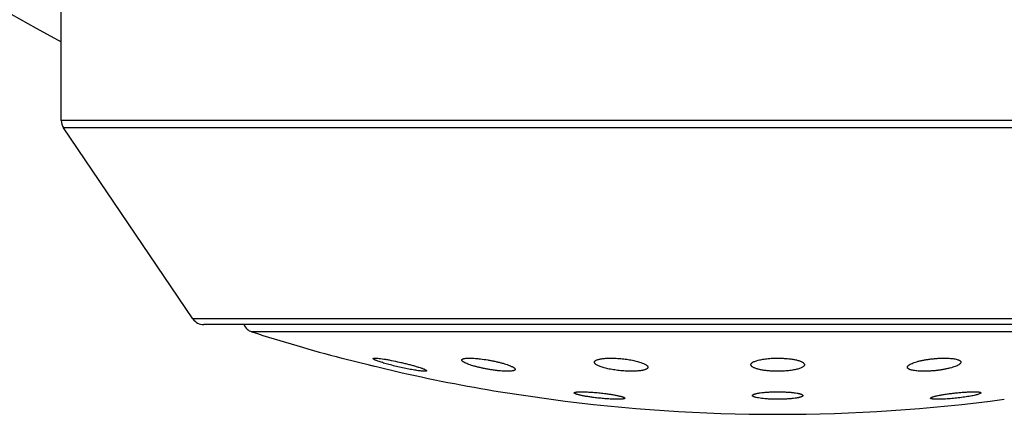
# Model space of a CAD drawing. Units: inches. Extents: x 0 to 11, y 0 to 8.5.
# Drawn here: x 9.1 to 9.5, y 5.7 to 5.8 of the extents above; entities that cross this region are included whole.
import ezdxf

# ---------------------------------------------------------------- set-up
doc = ezdxf.new("R2010")
doc.units = ezdxf.units.IN
doc.header["$LTSCALE"] = 0.605
doc.header["$MEASUREMENT"] = 0
doc.layers.get('0').update_dxf_attribs({"linetype": 'CONTINUOUS'})

msp = doc.modelspace()

# ---------------------------------------------------------------- linework, layer by layer
at = {"color": 7, "linetype": 'Continuous'}
for p, q in [((9.1036979814, 5.7694864613), (9.1036979814, 5.8129523445)), ((9.6586979814, 5.7694864613), (9.1036979814, 5.7694864613)), ((9.6578375749, 5.766682220599999), (9.104558388, 5.766682220599999)), ((9.1547105316, 5.6926481038), (9.104558388, 5.766682220599999)), ((9.6076854312, 5.6926481038), (9.1547105316, 5.6926481038)), ((9.6035458378, 5.690452344500001), (9.158850125, 5.690452344500001)), ((9.5849134961, 5.6876333812), (9.177482466799999, 5.6876333812)), ((9.212429073, 5.6774427914), (9.2130669839, 5.6772858485)), ((9.2130669839, 5.6772858485), (9.233151783, 5.672363987200001)), ((9.2331517894, 5.6723639854), (9.233163795800001, 5.672361054700001)), ((9.2738145688, 5.664408860700001), (9.293403448, 5.661504760700001)), ((9.459997747200001, 5.663975858200001), (9.4596913694, 5.663695372699999)), ((9.440409834, 5.661922850599999), (9.4406719453, 5.662192387899999)), ((9.4596913694, 5.663695372699999), (9.4587983078, 5.6633639733))]:
    msp.add_line(p, q, dxfattribs=at)
msp.add_lwpolyline([(9.222878967, 5.67487667), (9.2233948896, 5.674750242899999), (9.2239076208, 5.6746246252), (9.2249230475, 5.6743759152)], dxfattribs=at)
for centre, radius, start, end in [((9.3811979814, 6.3248617933), 0.59375, 108.9183498168, 242.1360723132), ((9.1086979814, 5.7694864613), 0.005, 180, 214.1144729453), ((9.158850125, 5.6954523445), 0.005, 214.1144729453, 270), ((9.179012942, 5.692393386), 0.005, 202.8430600615, 252.1759428057), ((9.3811979814, 6.3212188014), 0.6655302365, 252.1759428058, 255.3102062657), ((9.3811979814, 6.3212188014), 0.6655302365, 257.1481751459, 260.7147267369), ((9.3811979814, 6.3212188014), 0.6655302365, 262.4196365177, 277.5803634823)]:
    msp.add_arc(centre, radius, start, end, dxfattribs=at)
for points, knots in [([(9.2244870975, 5.6772435342), (9.2244864322, 5.6772555278), (9.2244900753, 5.6772808603), (9.2245125951, 5.677314851), (9.224549590599999, 5.67734365), (9.2246004858, 5.6773684708), (9.2246655938, 5.6773897269), (9.2247804328, 5.677415310900001), (9.2249608982, 5.6774356038), (9.2252197445, 5.6774450028), (9.2255338103, 5.6774401895), (9.2259011423, 5.6774211152), (9.2261633296, 5.6774002357), (9.226302902999999, 5.6773876777)], [0, 0, 0, 0, 0.0190655621, 0.039185673, 0.0631505841, 0.0926711226, 0.1286669975, 0.1716239725, 0.2792171089, 0.4162615802, 0.5825887865, 0.777573382, 1, 1, 1, 1]), ([(9.2268156431, 5.6761042892), (9.2264855822, 5.6762172437), (9.2260217234, 5.676383541900001), (9.225452775900001, 5.6766155238), (9.2251205122, 5.676765799199999), (9.2248877422, 5.676886107000001), (9.2247378606, 5.6769770413), (9.22465096, 5.6770369359), (9.224581846900001, 5.6770933623), (9.2245213699, 5.6771554937), (9.2244889839, 5.6772095259), (9.2244870975, 5.6772435342)], [0, 0, 0, 0, 0.3977178745, 0.5615310179, 0.7003685045, 0.8133558612, 0.8600052545999999, 0.900092817, 0.9337283034, 0.9611685755, 1, 1, 1, 1]), ([(9.226302902999999, 5.6773876777), (9.2266552261, 5.6773559777), (9.2274236253, 5.677267527300001), (9.2286576811, 5.67708823), (9.230046413, 5.6768544217), (9.232099543, 5.6764700041), (9.23422581, 5.6760194911), (9.236372173, 5.675519137), (9.2379491869, 5.675128028500001), (9.2394486572, 5.674732372699999), (9.2408354828, 5.6743415564), (9.242076581100001, 5.673964930299999), (9.2430036178, 5.6736579154), (9.2436484884, 5.6734238772), (9.2440541848, 5.673265989299999), (9.244402652, 5.6731183934), (9.2446913614, 5.672982113400001), (9.2448920581, 5.6728729553), (9.2450198005, 5.672790390299999), (9.2450929884, 5.6727361098), (9.2451502045, 5.672684826), (9.2451994562, 5.672628116499999), (9.2452227689, 5.6725780454), (9.2452209613, 5.672548300800001)], [0, 0, 0, 0, 0.0539798271, 0.1179932945, 0.1902725614, 0.2688589175, 0.4367225721, 0.5218750823, 0.6051579445, 0.6846473204000001, 0.7585086013, 0.8250098806, 0.8825470612, 0.9074981665999999, 0.9296866689, 0.9489703515000001, 0.9652330206999999, 0.9783898934999999, 0.9837955895, 0.9884249495999999, 0.9922963095, 0.9954527465, 1, 1, 1, 1]), ([(9.2435436377, 5.672403871499999), (9.2432975328, 5.672424050599999), (9.2427679089, 5.6724779661), (9.2419231693, 5.6725861151), (9.2409802996, 5.6727262533), (9.2395679716, 5.6729601404), (9.237672569299999, 5.6733160289), (9.235319740700001, 5.673812455499999), (9.2329510957, 5.6743635613), (9.2306903914, 5.674940099600001), (9.2289304363, 5.6754337077), (9.2276644363, 5.6758220963), (9.2270876704, 5.6760111951), (9.2268156431, 5.6761042892)], [0, 0, 0, 0, 0.04317215360000001, 0.0930567766, 0.1488852139, 0.2098196413, 0.3433355307, 0.4860182197, 0.6302043925, 0.7684867125, 0.8938900409999999, 0.9497321718999999, 1, 1, 1, 1]), ([(9.258825272200001, 5.6766779608), (9.2588231587, 5.6767146826), (9.25883241, 5.6767915221), (9.2588909946, 5.676898592100001), (9.2589897348, 5.6769942776), (9.2591266384, 5.6770802839), (9.2593017722, 5.6771575498), (9.2595151018, 5.6772261166), (9.2597662657, 5.677285853099999), (9.260173199199999, 5.6773570867), (9.2607711983, 5.677417038), (9.2615872481, 5.6774478386), (9.2625234952, 5.677439295399999), (9.263185637100001, 5.677408832899999), (9.2635341071, 5.6773876777)], [0, 0, 0, 0, 0.0221632322, 0.04537575639999999, 0.072147215, 0.1041488088, 0.1423315641, 0.1872030263, 0.238990897, 0.2977726165, 0.4360139064, 0.6006891704, 0.7896441940000001, 1, 1, 1, 1]), ([(9.2750554938, 5.672403871499999), (9.2746460136, 5.6724260784), (9.2737986113, 5.6724873038), (9.272495571799999, 5.6726195477), (9.2711347239, 5.6727932107), (9.269742556499999, 5.6730046686), (9.2683453364, 5.6732496489), (9.26696859, 5.673523350700001), (9.2656366524, 5.6738206021), (9.2643723869, 5.6741359579), (9.2631970252, 5.6744637958), (9.2621299934, 5.6747983216), (9.2611889876, 5.6751337311), (9.260494532200001, 5.6754203124), (9.2600159691, 5.675648674), (9.2597141286, 5.675808880700001), (9.2594543053, 5.6759650773), (9.2592376023, 5.676116596900001), (9.2590648515, 5.6762629008), (9.2589365778, 5.676403887899999), (9.2588531217, 5.6765399596), (9.258827781399999, 5.676634363), (9.258825272200001, 5.6766779608)], [0, 0, 0, 0, 0.07203659559999999, 0.1492157869, 0.2300470779, 0.3130019636, 0.396552314, 0.479210975, 0.5595579425, 0.6362586116, 0.7080754848999999, 0.7738777339, 0.8326514019, 0.8835170234, 0.9057585683, 0.9257762964, 0.9435227047, 0.9589811562, 0.9721772931, 0.9832147151, 0.992328773, 1, 1, 1, 1]), ([(9.2635341071, 5.6773876777), (9.2639484843, 5.6773625214), (9.2648040902, 5.6772956027), (9.266586905599999, 5.6771048229), (9.2684206883, 5.6768372644), (9.2702686863, 5.6765043401), (9.2716373891, 5.6762255222), (9.2729575623, 5.6759243086), (9.274206745499999, 5.6756061862), (9.2753640939, 5.6752768338), (9.276410565399999, 5.6749420708), (9.2773288269, 5.6746076952), (9.2780030312, 5.6743226872), (9.2784644053, 5.6740960356), (9.2787529712, 5.673937645800001), (9.278999279099999, 5.673783545), (9.279202275800001, 5.673634324199999), (9.279361290299999, 5.6734905003), (9.2794757698, 5.6733519092), (9.2795453722, 5.6732177341), (9.2795595576, 5.673125868400001), (9.279557041799999, 5.6730842002)], [0, 0, 0, 0, 0.0736713412, 0.1522702026, 0.3181588602, 0.4023902401, 0.485480498, 0.5660152492, 0.6426681776, 0.7142110775, 0.7795237491, 0.8376035317, 0.8875870843000001, 0.9093243521, 0.9288015786, 0.9459786236, 0.9608485381999999, 0.9734572669, 0.9839384904, 0.9925920239, 1, 1, 1, 1]), ([(9.3102154918, 5.675838627), (9.3102135271, 5.6758722086), (9.3102159211, 5.675940170700001), (9.3102478753, 5.6760774698), (9.3103444928, 5.6762479214), (9.3105335184, 5.6764307937), (9.3107950573, 5.6766004787), (9.3111287342, 5.6767572623), (9.3115334441, 5.676900631100001), (9.3120072086, 5.6770294811), (9.3125471733, 5.6771427168), (9.3131497239, 5.67723926), (9.3140636578, 5.6773483341), (9.3153270477, 5.6774320645), (9.3169572278, 5.6774539868), (9.3180926027, 5.6774180039), (9.318678569400001, 5.6773876777)], [0, 0, 0, 0, 0.0112243425, 0.0225279106, 0.0467691509, 0.075275827, 0.1095461492, 0.1503513399, 0.1980277337, 0.2526375186, 0.3140573443, 0.3820328585, 0.456190474, 0.6211091119, 0.8042183476000001, 1, 1, 1, 1]), ([(9.3227265814, 5.672403871499999), (9.32195517, 5.672439135599999), (9.320416596, 5.672550360700001), (9.3181606562, 5.672825344), (9.316347446, 5.6731407627), (9.314992022, 5.6734401703), (9.314070429600001, 5.6736760511), (9.3132294504, 5.6739256242), (9.312478114, 5.6741858574), (9.3118241337, 5.674453611900001), (9.311274227, 5.6747257807), (9.310889403600001, 5.674964243), (9.3106422627, 5.675157896699999), (9.3104955151, 5.675295333099999), (9.3103783881, 5.6754319714), (9.310291339199999, 5.6755678182), (9.3102349364, 5.675702752799999), (9.3102180795, 5.675794397100001), (9.3102154918, 5.675838627)], [0, 0, 0, 0, 0.173619625, 0.3466454718, 0.5107788117000001, 0.5871743595000001, 0.6586898566, 0.7246172643000001, 0.784348515, 0.8373910512, 0.8833899065, 0.9221768092, 0.9389017225, 0.9539109487, 0.9673090329, 0.9792648508, 0.9900386665, 1, 1, 1, 1]), ([(9.318678569400001, 5.6773876777), (9.3194528884, 5.6773476036), (9.3209928149, 5.677227047100001), (9.322892104800001, 5.6769835223), (9.3243649791, 5.6767349317), (9.3254058683, 5.676529119600001), (9.3263847021, 5.6763044303), (9.3272904029, 5.676063769400001), (9.3281130262, 5.6758101803), (9.328843771399999, 5.675546800299999), (9.329475187, 5.6752768026), (9.3300008026, 5.6750033325), (9.3303639568, 5.6747640182), (9.3305924874, 5.6745700771), (9.330725295599999, 5.6744328736), (9.3308281845, 5.674296583999999), (9.3309006431, 5.674161141), (9.3309418332, 5.674026660599999), (9.330947754, 5.6739366605), (9.3309451558, 5.6738934813)], [0, 0, 0, 0, 0.1767211675, 0.3518854021, 0.4362397151, 0.5171335511999999, 0.5936860811, 0.6651015731000001, 0.7306799495, 0.7898268888, 0.8420680919, 0.8870767920999999, 0.9247350308, 0.9408751981, 0.9553083995, 0.9681713659000001, 0.9796764679000001, 0.9901406617, 1, 1, 1, 1]), ([(9.3708335519, 5.674860527100001), (9.3708308246, 5.6749072189), (9.3708361258, 5.6750032051), (9.370876904600001, 5.675145710700001), (9.3709496188, 5.6752864953), (9.3710534686, 5.6754252376), (9.3711879557, 5.675561893999999), (9.371419526, 5.6757507558), (9.3717895074, 5.6759761594), (9.372326374, 5.676222234299999), (9.3729727173, 5.6764534778), (9.3737220945, 5.676666905199999), (9.3745667273, 5.6768596068), (9.3754970701, 5.677028830399999), (9.376502109199999, 5.6771720738), (9.377569425, 5.677287175599999), (9.3790752927, 5.677402004299999), (9.3810059053, 5.6774636426), (9.3825624211, 5.677428166499999), (9.3833410455, 5.6773876777)], [0, 0, 0, 0, 0.0105733207, 0.0215148281, 0.0332704653, 0.0461950803, 0.0605490785, 0.07650888, 0.1136424498, 0.1580806231, 0.2098398572, 0.26867065, 0.3341282322, 0.4056101586, 0.4823790087, 0.563577955, 0.6482468692, 0.8237432415000001, 1, 1, 1, 1]), ([(9.3833410455, 5.6773876777), (9.3839186447, 5.677357642300001), (9.3850342091, 5.677275349199999), (9.3866273534, 5.6770796032), (9.3878539894, 5.6768581348), (9.3887370515, 5.676647607200001), (9.3893189779, 5.6764828088), (9.3898399287, 5.6763070287), (9.3902967543, 5.6761216166), (9.3906868917, 5.6759278827), (9.3910084669, 5.6757271194), (9.3912601324, 5.6755199409), (9.391441008500001, 5.6753065864), (9.391532428, 5.6751173012), (9.3915625989, 5.6749680711), (9.3915645147, 5.674894940800001), (9.3915623222, 5.674858980800001)], [0, 0, 0, 0, 0.1931363867, 0.3733671293, 0.5357845909000001, 0.6090388461999999, 0.676438423, 0.7376774979, 0.7925451129000001, 0.8409486011, 0.8829600527, 0.9188791148000001, 0.9493817319, 0.975717862, 0.9879696805, 1, 1, 1, 1]), ([(9.4314507397, 5.673894633300001), (9.4314476349, 5.6739480356), (9.4314588454, 5.6740611508), (9.4315248425, 5.674228280299999), (9.431637398300001, 5.674395996399999), (9.4317951597, 5.674564557), (9.4319974028, 5.6747340931), (9.4322434632, 5.67490421), (9.4325324515, 5.6750744026), (9.432994851, 5.6753112307), (9.4336745623, 5.6755977102), (9.4346047738, 5.6759173092), (9.4356686155, 5.6762204457), (9.4368485764, 5.6765013875), (9.4381247021, 5.676754566900001), (9.4394744604, 5.67697482), (9.4408730919, 5.677157479299999), (9.4422939853, 5.6772985438), (9.4437092638, 5.6773948369), (9.445090579299999, 5.6774441765), (9.4464099265, 5.677445474500001), (9.4472650805, 5.677413102999999), (9.4476772595, 5.6773876777)], [0, 0, 0, 0, 0.0093721773, 0.0195796369, 0.0311861705, 0.0445564776, 0.05990297360000001, 0.07733888259999999, 0.09691023039999999, 0.1186220096, 0.1683204634, 0.2259777287, 0.2908645571, 0.3620518218, 0.4384359564, 0.5187575783, 0.6016217516, 0.6855244511, 0.7688898990999999, 0.8501188068000001, 0.9276467201, 1, 1, 1, 1]), ([(9.452180350499999, 5.6758367169), (9.4521770225, 5.6757830826), (9.4521528458, 5.6756707088), (9.4520716661, 5.6755071819), (9.451946696, 5.6753428775), (9.451778789199999, 5.6751777628), (9.451568627, 5.6750118372), (9.4513168577, 5.674845576), (9.4510243682, 5.6746794989), (9.4505611947, 5.6744492016), (9.449886122999999, 5.674170785), (9.4489675628, 5.6738602447), (9.4479223634, 5.6735660115), (9.4467669773, 5.6732933451), (9.445520092899999, 5.6730473413), (9.4442027354, 5.6728327175), (9.4428379592, 5.672653742), (9.4414505069, 5.672514079400001), (9.4400663058, 5.6724166764), (9.438711739, 5.6723635863), (9.4374129923, 5.672355930299999), (9.4365691654, 5.6723821063), (9.4361612782, 5.672403871499999)], [0, 0, 0, 0, 0.0095670095, 0.0201691652, 0.0322667259, 0.0461513386, 0.061988847, 0.0798664233, 0.0998161261, 0.1218337063, 0.1719204168, 0.2296695673, 0.29437825, 0.3651588635, 0.4409628731, 0.5205970972, 0.6027429658, 0.6859798281, 0.7688197487999999, 0.8497472166, 0.9272795156999999, 1, 1, 1, 1]), ([(9.4476772595, 5.6773876777), (9.4480160311, 5.6773667805), (9.448658525199999, 5.677314525700001), (9.449562460800001, 5.6771963481), (9.4503464136, 5.6770444616), (9.450916501, 5.6768856564), (9.4513013099, 5.6767396397), (9.4515396207, 5.6766288423), (9.451741545099999, 5.6765117128), (9.451906729600001, 5.6763884972), (9.4520347963, 5.6762591415), (9.452125175299999, 5.676123404199999), (9.4521763828, 5.675981384299999), (9.4521832862, 5.6758840302), (9.452180350499999, 5.6758367169)], [0, 0, 0, 0, 0.2023588669, 0.384177112, 0.5432319086999999, 0.6781237277, 0.7363396362000001, 0.7884484494, 0.8346401469, 0.8752787839, 0.9109643772, 0.9426556356, 0.9717375951999999, 1, 1, 1, 1]), ([(9.2452209613, 5.672548300800001), (9.2452202808, 5.6725371035), (9.2452139677, 5.6725137262), (9.245190115, 5.672483144), (9.2451536083, 5.672456769400001), (9.2451046203, 5.6724338095), (9.2450429538, 5.6724139809), (9.2449358162, 5.672389930800001), (9.24476907, 5.6723701061), (9.244531235, 5.672359648500001), (9.2442441217, 5.672361714), (9.2439093264, 5.6723763742), (9.243670610399999, 5.672393460599999), (9.2435436377, 5.672403871499999)], [0, 0, 0, 0, 0.0193415853, 0.0404313979, 0.0656217338, 0.0963385506, 0.1333622403, 0.1771012645, 0.2854795016, 0.4222826058, 0.5874108118, 0.7803426998999999, 1, 1, 1, 1]), ([(9.279557041799999, 5.6730842002), (9.2795549331, 5.6730492757), (9.2795371367, 5.6729768001), (9.279471102, 5.672878361), (9.2793691645, 5.672789671), (9.279232265700001, 5.6727094218), (9.2790603425, 5.6726370888), (9.278853503099999, 5.672572614), (9.278612098, 5.6725162379), (9.2782243858, 5.6724486569), (9.2776579875, 5.6723904564), (9.2768876651, 5.6723580357), (9.2760061801, 5.6723612939), (9.2753832208, 5.672386098200001), (9.2750554938, 5.672403871499999)], [0, 0, 0, 0, 0.0221791759, 0.0461396237, 0.0740068722, 0.1071449983, 0.1463403357, 0.1920004839, 0.2443299367, 0.3033795012, 0.4413769791, 0.6048675053, 0.7919464459000001, 1, 1, 1, 1]), ([(9.3309451558, 5.6738934813), (9.330943215, 5.6738612279), (9.3309331254, 5.6737960826), (9.3308872365, 5.6736653439), (9.3307776127, 5.673504900399999), (9.330580516, 5.673332559199999), (9.3303159831, 5.673172015), (9.329984446100001, 5.6730235309), (9.3295870698, 5.672887579199999), (9.3291257438, 5.6727651958), (9.3286031025, 5.67265735), (9.3280224204, 5.6725649268), (9.3271452666, 5.67245981), (9.3259353423, 5.6723767304), (9.3243747319, 5.6723495681), (9.3232878665, 5.672378213099999), (9.3227265814, 5.672403871499999)], [0, 0, 0, 0, 0.0111676995, 0.022629454, 0.0476544572, 0.07722013259999999, 0.1125341701, 0.1542238946, 0.2025475566, 0.2575408248, 0.3190789044, 0.3869138752, 0.4607052756, 0.6243532274, 0.8058037634, 1, 1, 1, 1]), ([(9.3792994097, 5.672403871499999), (9.3787201133, 5.6724302259), (9.3775984156, 5.6725052239), (9.3759916729, 5.672689292), (9.3747484154, 5.6729007626), (9.3738479881, 5.6731033738), (9.3732505878, 5.6732629797), (9.3727125653, 5.673433935499999), (9.3722372127, 5.6736149107), (9.3718272499, 5.673804617899999), (9.371484762, 5.674001791799999), (9.371211197400001, 5.6742054782), (9.3710075945, 5.6744155609), (9.3708755049, 5.6746327688), (9.3708378357, 5.674787188300001), (9.3708335519, 5.674860527100001)], [0, 0, 0, 0, 0.190105564, 0.3683921313, 0.5299836331000001, 0.6032348559, 0.6708936257, 0.7326341475, 0.7882240806999999, 0.8375322270000001, 0.8805739602, 0.9175585226999999, 0.9490042562000001, 0.9759165405, 1, 1, 1, 1]), ([(9.3915623222, 5.674858980800001), (9.3915595279, 5.674813151), (9.3915432281, 5.6747193879), (9.3914886589, 5.6745821364), (9.3914043959, 5.674446649), (9.3912449359, 5.674258970399999), (9.3909651492, 5.6740325108), (9.390536726599999, 5.673784249500001), (9.3900015375, 5.673547854500001), (9.389364081, 5.6733259545), (9.388630019099999, 5.673121117899999), (9.3878067369, 5.672935995), (9.3869029762, 5.6727730162), (9.3855701427, 5.6725834911), (9.3837855947, 5.6724207528), (9.3815665923, 5.6723426984), (9.38005642, 5.6723694322), (9.3792994097, 5.672403871499999)], [0, 0, 0, 0, 0.0106381311, 0.0218521476, 0.0340227078, 0.0474403419, 0.0787478836, 0.116795157, 0.1619172706, 0.2140908881, 0.2730597739, 0.3383967671, 0.4095330718, 0.485774825, 0.6502535168, 0.824425028, 1, 1, 1, 1]), ([(9.4361612782, 5.672403871499999), (9.435817500399999, 5.6724222158), (9.4351638172, 5.6724694291), (9.434241115199999, 5.672579374600001), (9.4334350341, 5.6727230958), (9.4328442868, 5.6728747912), (9.4324411496, 5.673014994), (9.4321885648, 5.673121993500001), (9.4319718755, 5.673235395599999), (9.4317915173, 5.6733549438), (9.4316478352, 5.6734805475), (9.4315412042, 5.6736123761), (9.4314727293, 5.6737505977), (9.4314534841, 5.6738474289), (9.4314507397, 5.673894633300001)], [0, 0, 0, 0, 0.199679888, 0.3800048725, 0.5387201401, 0.6743083679999999, 0.7331977454, 0.7861421853, 0.8332733354, 0.8748578612000001, 0.9113638098000001, 0.9435545429000001, 0.9725744937999999, 1, 1, 1, 1]), ([(9.3023981914, 5.6639763464), (9.3023976158, 5.6639860424), (9.3023991155, 5.664005994199999), (9.30241424, 5.6640466939), (9.3024580257, 5.6640952113), (9.3025371269, 5.6641440456), (9.3026461127, 5.664189201799999), (9.3027854491, 5.6642304747), (9.3029551779, 5.6642679015), (9.3031549532, 5.6643012191), (9.3033842503, 5.6643303115), (9.3036423863, 5.664355013), (9.3040415849, 5.664383169700001), (9.3046060764, 5.6644049584), (9.3053563041, 5.664411833), (9.3061959916, 5.6644000241), (9.307113896799999, 5.6643696328), (9.308097699500001, 5.6643210077), (9.3091342062, 5.6642548041), (9.3105819927, 5.6641431721), (9.3124175289, 5.663967396599999), (9.3138899463, 5.6637920251), (9.3146230285, 5.663695372699999)], [0, 0, 0, 0, 0.0023551832, 0.0047792709, 0.0104066431, 0.0177574248, 0.0272106858, 0.0389232731, 0.05295749230000001, 0.0693285377, 0.0880175064, 0.1089913811, 0.1321984915, 0.1850464186, 0.2459366372, 0.3141014808, 0.3886556303, 0.4686182023, 0.5529327079, 0.6404884821, 0.8207063301, 1, 1, 1, 1]), ([(9.3099411957, 5.662192387899999), (9.3094237429, 5.6622593673), (9.3084242619, 5.662397677), (9.306993416900001, 5.6626247049), (9.3058862683, 5.6628267663), (9.3050827025, 5.6629926214), (9.3045500812, 5.663112357799999), (9.304070118, 5.663230868899999), (9.3036460713, 5.6633473394), (9.3032807655, 5.663460837200001), (9.302976704299999, 5.6635705748), (9.3027639525, 5.6636629628), (9.3026272906, 5.6637361823), (9.3025479123, 5.663786175199999), (9.3024849485, 5.6638347424), (9.3024383863, 5.663882069900001), (9.3024081287, 5.6639285059), (9.3023990903, 5.6639612054), (9.3023981914, 5.6639763464)], [0, 0, 0, 0, 0.1996693154, 0.3860955943, 0.5543650967, 0.6302902262, 0.7000705394, 0.7632614490999999, 0.8194598801, 0.868331718, 0.9096062419, 0.9431233790000001, 0.9569684117, 0.968901285, 0.9789836312000001, 0.9873360686, 0.994195678, 1, 1, 1, 1]), ([(9.371404496, 5.6629422357), (9.3714033096, 5.6629619144), (9.371406564900001, 5.6630029149), (9.3714285125, 5.6630632976), (9.371466739099999, 5.663122709500001), (9.3715440397, 5.6632063691), (9.3716851225, 5.6633070485), (9.3719042351, 5.663418366799999), (9.372183719199999, 5.663527170599999), (9.3725221995, 5.663632687200001), (9.3729180496, 5.663734166), (9.373368926900001, 5.6638308545), (9.373872092100001, 5.663922030499999), (9.3746368491, 5.6640396861), (9.3756978202, 5.664165372899999), (9.3770766915, 5.6642808065), (9.3785675716, 5.664362055700001), (9.3801302632, 5.664406664199999), (9.3817221982, 5.6644132233), (9.3832997863, 5.664381538200001), (9.3848199183, 5.6643125787), (9.3862414786, 5.6642085305), (9.3875265073, 5.6640725114), (9.388494984500001, 5.6639307275), (9.3891753033, 5.6638008587), (9.3894816217, 5.6637314654), (9.3896255877, 5.663695372699999)], [0, 0, 0, 0, 0.0031827736, 0.006542127900000001, 0.0102721888, 0.0145139348, 0.024862939, 0.0380215783, 0.0541328087, 0.0732182752, 0.0952324517, 0.120083783, 0.1476496376, 0.1777764903, 0.2449901051, 0.3200828574, 0.4011328082, 0.4860098364, 0.5724467255, 0.6581181243, 0.7407273731, 0.8180875734, 0.8881984102, 0.9493091153000001, 0.9760382888, 1, 1, 1, 1]), ([(9.4406719453, 5.662192387899999), (9.440750701499999, 5.6622355465), (9.4409365402, 5.6623202748), (9.4412569155, 5.6624385522), (9.4416502723, 5.6625615617), (9.4421133644, 5.662688190700001), (9.4426425927, 5.6628173074), (9.443466108700001, 5.662998997100001), (9.4446259781, 5.663221031699999), (9.4461478495, 5.663470785399999), (9.4478045954, 5.663705245599999), (9.4495428561, 5.663916567), (9.451305941000001, 5.6640975603), (9.453035400800001, 5.6642420224), (9.4544296229, 5.6643298001), (9.4554844248, 5.6643767444), (9.456213842, 5.664399351799999), (9.4568930528, 5.6644099908), (9.4575162378, 5.6644085861), (9.4580780768, 5.6643952154), (9.4585738711, 5.664370093500001), (9.4589995087, 5.6643335164), (9.459308315800001, 5.6642921061), (9.4595171083, 5.6642517546), (9.4596452675, 5.664220591499999), (9.459753858600001, 5.664186923300001), (9.4598428158, 5.664150798), (9.4599122448, 5.6641121739), (9.4599624543, 5.664070719500001), (9.4599932762, 5.664025039199999), (9.4599987337, 5.663991377), (9.459997747200001, 5.663975858200001)], [0, 0, 0, 0, 0.0137101843, 0.0311106849, 0.0521196223, 0.07660583280000001, 0.1043934319, 0.135274414, 0.2053423917, 0.2846445914, 0.3706972522999999, 0.460768535, 0.5519520039, 0.6412547568, 0.725697945, 0.7652007331, 0.802440192, 0.837103064, 0.8688996823, 0.8975719924, 0.9228921598000001, 0.9446736858, 0.9627772790000001, 0.9704235865, 0.9771293137, 0.9829029842, 0.9877653023, 0.9917628737999999, 0.9949892298, 0.997626059, 1, 1, 1, 1]), ([(9.3219861105, 5.6619225848), (9.3219848983, 5.6619031181), (9.3219687564, 5.6618603594), (9.3219136338, 5.6618080313), (9.3218308779, 5.6617606536), (9.3217189659, 5.6617171307), (9.3215777333, 5.6616771961), (9.3214071556, 5.6616410624), (9.321207617699999, 5.6616088753), (9.3208857651, 5.6615692709), (9.3204153824, 5.6615331172), (9.3197740925, 5.661508634500001), (9.3190369007, 5.661501890599999), (9.318213245199999, 5.6615130615), (9.3173137357, 5.6615421301), (9.3163500362, 5.661588757000001), (9.3153346236, 5.661652349600001), (9.3139148293, 5.6617597936), (9.3121111996, 5.661929473400001), (9.310663339500001, 5.662098913099999), (9.3099411957, 5.662192387899999)], [0, 0, 0, 0, 0.004805386, 0.0107058233, 0.0183968463, 0.0281904879, 0.04021568, 0.0545242095, 0.0711250717, 0.0899976849, 0.1344039296, 0.1873033238, 0.2480869341, 0.3160146963, 0.3902354345, 0.469806787, 0.5537136810000001, 0.6408885071, 0.8205985642, 1, 1, 1, 1]), ([(9.3146230285, 5.663695372699999), (9.3151347949, 5.663627899500001), (9.316121792899999, 5.6634889414), (9.3175325347, 5.663261502), (9.3186212522, 5.6630596974), (9.319409081, 5.662894440900001), (9.3199294493, 5.6627754627), (9.320397011799999, 5.6626578997), (9.320808619700001, 5.6625425541), (9.3211615691, 5.6624303454), (9.3214534599, 5.6623220485), (9.3216561963, 5.6622308868), (9.3217848897, 5.6621586158), (9.3218585677, 5.6621094342), (9.3219159883, 5.662061649500001), (9.3219571795, 5.6620150149), (9.3219821267, 5.6619689796), (9.3219870148, 5.6619371062), (9.3219861105, 5.6619225848)], [0, 0, 0, 0, 0.2018920259, 0.3898091504, 0.5588508422, 0.6348996718, 0.7046336569, 0.7676138853, 0.8234440847, 0.8717989058, 0.9124208658, 0.9451692015000001, 0.9585992504, 0.9701076203, 0.9797713637000001, 0.9877413449, 0.9943094878000001, 1, 1, 1, 1]), ([(9.372866268200001, 5.662192387899999), (9.3727553563, 5.662218969900001), (9.3725465755, 5.662272600700001), (9.3722554438, 5.6623606227), (9.3720055804, 5.6624511789), (9.3717979326, 5.662543810599999), (9.3716328824, 5.6626381691), (9.3715104889, 5.6627344743), (9.3714301204, 5.6628339215), (9.3714065557, 5.6629080748), (9.371404496, 5.6629422357)], [0, 0, 0, 0, 0.2005035719, 0.3788459334000001, 0.5344958038000001, 0.6674208837, 0.7781165306000001, 0.8679258859000001, 0.9398364765999999, 1, 1, 1, 1]), ([(9.3909914349, 5.6629416987), (9.390990200900001, 5.6629219952), (9.3909818591, 5.662881191), (9.3909533174, 5.6628221591), (9.3909092036, 5.662763994400001), (9.3908243868, 5.6626820892), (9.390675890599999, 5.6625835581), (9.3904495782, 5.662474290800001), (9.3901647005, 5.6623676416), (9.3898226817, 5.6622643167), (9.3894251895, 5.6621650603), (9.3889745259, 5.6620705647), (9.388473367000001, 5.6619815187), (9.3877145074, 5.661866775), (9.3866645497, 5.6617441209), (9.3853024598, 5.6616313185), (9.3838319593, 5.6615516916), (9.3822915956, 5.661507551000001), (9.3807221414, 5.661500231900001), (9.3791653524, 5.6615299465), (9.3776625534, 5.661595809500001), (9.37625331, 5.661695864099999), (9.3749741061, 5.6618270841), (9.3738575231, 5.661985587999999), (9.3731742778, 5.662118568099999), (9.372866268200001, 5.662192387899999)], [0, 0, 0, 0, 0.0032090016, 0.0066786628, 0.010575128, 0.0150142689, 0.0257884261, 0.0393497565, 0.0558099957, 0.075176592, 0.0973989781, 0.1223836341, 0.1500093575, 0.180125359, 0.2471246007, 0.3217875754, 0.4022545378, 0.4864695742, 0.5722459224, 0.6573421864, 0.7395416166, 0.8167274314, 0.8869558123000001, 0.948516356, 1, 1, 1, 1]), ([(9.3896255877, 5.663695372699999), (9.3897327292, 5.663668512), (9.3899339091, 5.663614401499999), (9.3902134272, 5.6635255839), (9.3904515006, 5.663434360399999), (9.3906473033, 5.6633412489), (9.3908005284, 5.663246326699999), (9.3909113955, 5.6631496914), (9.3909705499, 5.6630617854), (9.3909906689, 5.6629919416), (9.3909924636, 5.662958124), (9.3909914349, 5.6629416987)], [0, 0, 0, 0, 0.2026743754, 0.3821389729, 0.5379273831, 0.6701273929, 0.7794431765000001, 0.867631197, 0.938502189, 0.9698027133, 1, 1, 1, 1]), ([(9.4418977818, 5.6615418946), (9.4417847311, 5.6615489933), (9.4415723085, 5.661564873400001), (9.4412751142, 5.6615966302), (9.4410205359, 5.6616345752), (9.4408094504, 5.6616784294), (9.4406426743, 5.6617278487), (9.4405326054, 5.661776557200001), (9.440469525900001, 5.6618204978), (9.4404372177, 5.661852542799999), (9.4404163274, 5.6618866115), (9.4404105389, 5.6619110899), (9.440409834, 5.661922850599999)], [0, 0, 0, 0, 0.2138872189, 0.4021652051, 0.5642385647, 0.6997544903, 0.8088494481999999, 0.8924140287000001, 0.925462632, 0.9535151665, 0.9777531211, 1, 1, 1, 1]), ([(9.4587983078, 5.6633639733), (9.4585735936, 5.6632972677), (9.4580786772, 5.6631656823), (9.4572711874, 5.6629812327), (9.45634562, 5.6627957039), (9.4549227707, 5.662542092100001), (9.452974061799999, 5.662249722799999), (9.4505233556, 5.661952079500001), (9.448046065, 5.661717260900001), (9.4460400684, 5.6615827576), (9.4445487164, 5.661522089299999), (9.4435621772, 5.661502033200001), (9.4426890424, 5.661506103200001), (9.4421469479, 5.661526249), (9.4418977818, 5.6615418946)], [0, 0, 0, 0, 0.0412575679, 0.09009996699999999, 0.1457692952, 0.2073890481, 0.3444670972, 0.4925318502, 0.6418566787, 0.7823983156000001, 0.8463346216, 0.9045517759, 0.9560581353000001, 1, 1, 1, 1])]:
    msp.add_open_spline(points, degree=3, knots=knots, dxfattribs=at)

doc.saveas('drawing.dxf')
